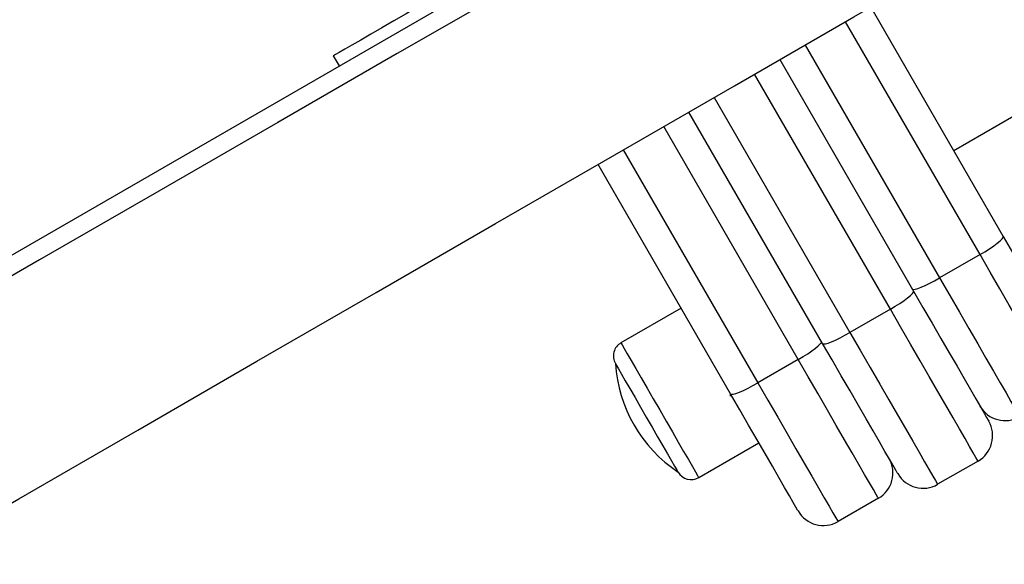
# Model space of a CAD drawing. Units: millimetres. Extents: x 2.5 to 23.1, y 2.2 to 19.6.
# Drawn here: x 11.4 to 11.6, y 7.8 to 7.8 of the extents above; entities that cross this region are included whole.
import ezdxf

# ---------------------------------------------------------------- set-up
doc = ezdxf.new("R2010")
doc.units = ezdxf.units.MM
doc.header["$LTSCALE"] = 100
doc.header["$PDSIZE"] = -1
doc.layers.add('DIASTASEIS', color=253, linetype='Continuous', lineweight=5)
doc.styles.get("Standard").update_dxf_attribs({"font": 'ARIALN.TTF'})
doc.dimstyles.get("Standard").update_dxf_attribs({"dimtxt": 0.18, "dimasz": 0.15, "dimexe": 0.18, "dimexo": 0.063, "dimgap": 0.09, "dimtad": 0, "dimtih": 1, "dimtoh": 1, "dimdsep": 46, "dimtxsty": 'Standard', "dimblk": 'OBLIQUE', "dimcen": 0.09, "dimadec": 0, "dimazin": 0, "dimtfac": 1, "dimtofl": 0, "dimtmove": 0, "dimatfit": 3, "dimfxl": 1, "dimarcsym": 0})

# ---------------------------------------------------------------- blocks, each defined once
blk = doc.blocks.new('_Oblique')
at = {"color": 0, "linetype": 'ByBlock', "lineweight": -2, "transparency": 16777216}
blk.add_line((-0.5, -0.5), (0.5, 0.5), dxfattribs=at)
blk = doc.blocks.new('*D42')
at = {"layer": 'Defpoints', "color": 0}
for p in [(4.598138798508444, 9.104173865121084), (14.91306089145655, 6.878689645793202), (14.91306089145655, 3.486301746527715)]:
    blk.add_point(p, dxfattribs=at)
at = {"layer": 'DIASTASEIS', "color": 0, "lineweight": -2}
for p, q in [((4.598138798508444, 9.041173865121083), (4.598138798508444, 3.306301746527715)), ((14.91306089145655, 6.815689645793202), (14.91306089145655, 3.306301746527715)), ((4.598138798508444, 3.486301746527715), (9.424085520289456, 3.486301746527715)), ((14.91306089145655, 3.486301746527715), (10.08711416967554, 3.486301746527715))]:
    blk.add_line(p, q, dxfattribs=at)
at = {"layer": 'DIASTASEIS', "color": 0, "linetype": 'ByBlock', "lineweight": -2, "xscale": 0.15, "yscale": 0.15, "zscale": 0.15, "rotation": 180}
blk.add_blockref('_Oblique', (4.598138798508444, 3.486301746527715), dxfattribs=at)
at = {"layer": 'DIASTASEIS', "color": 0, "linetype": 'ByBlock', "lineweight": -2, "xscale": 0.15, "yscale": 0.15, "zscale": 0.15}
blk.add_blockref('_Oblique', (14.91306089145655, 3.486301746527715), dxfattribs=at)
at = {"layer": 'DIASTASEIS', "color": 0, "insert": (9.755599844982498, 3.486301746527715), "char_height": 0.18, "attachment_point": 5}
blk.add_mtext('10.32', dxfattribs=at)
blk = doc.blocks.new('*D43')
at = {"layer": 'Defpoints', "color": 0}
for p in [(2.598139035530039, 9.100041749265074), (16.91306089145655, 6.874689640786528), (16.91306089145655, 2.427327907894323)]:
    blk.add_point(p, dxfattribs=at)
at = {"layer": 'DIASTASEIS', "color": 0, "lineweight": -2}
for p, q in [((2.598139035530039, 9.037041749265073), (2.598139035530039, 2.247327907894323)), ((16.91306089145655, 6.811689640786528), (16.91306089145655, 2.247327907894323)), ((2.598139035530039, 2.427327907894323), (9.424085638800253, 2.427327907894323)), ((16.91306089145655, 2.427327907894323), (10.08711428818634, 2.427327907894323))]:
    blk.add_line(p, q, dxfattribs=at)
at = {"layer": 'DIASTASEIS', "color": 0, "linetype": 'ByBlock', "lineweight": -2, "xscale": 0.15, "yscale": 0.15, "zscale": 0.15, "rotation": 180}
blk.add_blockref('_Oblique', (2.598139035530039, 2.427327907894323), dxfattribs=at)
at = {"layer": 'DIASTASEIS', "color": 0, "linetype": 'ByBlock', "lineweight": -2, "xscale": 0.15, "yscale": 0.15, "zscale": 0.15}
blk.add_blockref('_Oblique', (16.91306089145655, 2.427327907894323), dxfattribs=at)
at = {"layer": 'DIASTASEIS', "color": 0, "insert": (9.755599963493296, 2.427327907894323), "char_height": 0.18, "attachment_point": 5}
blk.add_mtext('14.32', dxfattribs=at)
blk = doc.blocks.new('*D44')
at = {"layer": 'Defpoints', "color": 0}
for p in [(6.795109241007594, 10.20952740148732), (11.36730190902017, 5.470112036976388), (17.85931037174305, 5.470112036976388)]:
    blk.add_point(p, dxfattribs=at)
at = {"layer": 'DIASTASEIS', "color": 0, "lineweight": -2}
for p, q in [((6.858109241007594, 10.20952740148732), (18.03931037174305, 10.20952740148732)), ((17.85931037174305, 10.20952740148732), (17.85931037174305, 8.019819719231855)), ((17.85931037174305, 5.470112036976388), (17.85931037174305, 7.659819719231855)), ((11.43030190902017, 5.470112036976388), (18.03931037174305, 5.470112036976388))]:
    blk.add_line(p, q, dxfattribs=at)
at = {"layer": 'DIASTASEIS', "color": 0, "linetype": 'ByBlock', "lineweight": -2, "xscale": 0.15, "yscale": 0.15, "zscale": 0.15}
for p, rotation in [((17.85931037174305, 10.20952740148732), 90), ((17.85931037174305, 5.470112036976388), 270)]:
    blk.add_blockref('_Oblique', p, dxfattribs=dict(at, rotation=rotation))
at = {"layer": 'DIASTASEIS', "color": 0, "insert": (17.85931037174305, 7.839819719231855), "char_height": 0.18, "attachment_point": 5}
blk.add_mtext('4.74', dxfattribs=at)
blk = doc.blocks.new('*D45')
at = {"layer": 'Defpoints', "color": 0}
for p in [(6.791732036072062, 11.70960174643096), (11.36555746519298, 3.970120582515847), (19.17215844950988, 3.970120582515846)]:
    blk.add_point(p, dxfattribs=at)
at = {"layer": 'DIASTASEIS', "color": 0, "lineweight": -2}
for p, q in [((6.854732036072062, 11.70960174643096), (19.35215844950988, 11.70960174643096)), ((19.17215844950988, 11.70960174643096), (19.17215844950988, 8.019861164473404)), ((19.17215844950988, 3.970120582515846), (19.17215844950988, 7.659861164473404)), ((11.42855746519298, 3.970120582515847), (19.35215844950988, 3.970120582515846))]:
    blk.add_line(p, q, dxfattribs=at)
at = {"layer": 'DIASTASEIS', "color": 0, "linetype": 'ByBlock', "lineweight": -2, "xscale": 0.15, "yscale": 0.15, "zscale": 0.15}
for p, rotation in [((19.17215844950988, 11.70960174643096), 90), ((19.17215844950988, 3.970120582515846), 270)]:
    blk.add_blockref('_Oblique', p, dxfattribs=dict(at, rotation=rotation))
at = {"layer": 'DIASTASEIS', "color": 0, "insert": (19.17215844950988, 7.839861164473404), "char_height": 0.18, "attachment_point": 5}
blk.add_mtext('7.74', dxfattribs=at)
blk = doc.blocks.new('KATOPSI S284')
at = {"color": 7, "linetype": 'Continuous', "lineweight": 25}
for p, q in [((24737.87821864032, -1877.388923986327), (24738.19475092434, -1877.206173999679)), ((24738.25994129919, -1877.211087031734), (24738.28266369247, -1877.250443323028)), ((24738.16777016663, -1877.219441934001), (24738.16877015375, -1877.221173985374)), ((24738.24435283684, -1877.220087035072), (24738.26728605174, -1877.25980846442)), ((24738.25169758939, -1877.268808467757), (24738.22876437449, -1877.229087038409)), ((24738.28448220038, -1877.229793115031), (24738.27417649769, -1877.235743089092)), ((24738.23589830541, -1877.277443333041), (24738.21317594194, -1877.238087041747)), ((24738.27868493342, -1877.253551943671), (24738.27175672793, -1877.257551951778)), ((24738.22741114043, -1877.262743099105), (24738.21710543775, -1877.268693073165)), ((24738.26330729269, -1877.262917085063), (24738.2563790872, -1877.266917093169)), ((24738.24750800871, -1877.271551950347), (24738.24057980322, -1877.275551898849)), ((24738.23587708615, -1877.27785973109), (24738.2358777418, -1877.277516765964)), ((24738.23045541786, -1877.29181597985), (24738.24076112055, -1877.28586600579)), ((24738.27834772014, -1877.288967891109), (24738.27141951465, -1877.29296783961)), ((24738.26125924729, -1877.295369787586), (24738.25433107161, -1877.299369795692))]:
    blk.add_line(p, q, dxfattribs=at)
at = {"color": 8, "linetype": 'Continuous', "lineweight": 25}
for p, q in [((24738.27868493342, -1877.253551943671), (24738.25561117076, -1877.21358702935)), ((24738.24868296527, -1877.217587037456), (24738.27175672793, -1877.257551951778)), ((24738.26330729269, -1877.262917085063), (24738.24002270841, -1877.222587032687)), ((24738.23309450292, -1877.226587040794), (24738.2563790872, -1877.266917093169)), ((24738.24750800871, -1877.271551950347), (24738.22443424605, -1877.231587036025)), ((24738.21750607037, -1877.235587044132), (24738.24057980322, -1877.275551898849))]:
    blk.add_line(p, q, dxfattribs=at)
at = {"color": 7, "linetype": 'Continuous', "lineweight": 25, "flags": 128}
for points in [[(24738.30157743835, -1877.148134990108), (24738.28112768077, -1877.159941656959), (24738.26066296243, -1877.171756966483), (24738.24018829011, -1877.183577998054), (24738.219708611, -1877.195401950252), (24738.1992289319, -1877.20722590245), (24738.17875425958, -1877.219046993625), (24738.15828954124, -1877.230862303149), (24738.13783981346, -1877.242668970001), (24738.11740999364, -1877.25446407355), (24738.09700517797, -1877.266244812381), (24738.07663016461, -1877.278008325469), (24738.05629007958, -1877.289751692188), (24738.03598981046, -1877.301472051513), (24738.01573424481, -1877.313166602027), (24737.99552844905, -1877.324832423103), (24737.97537725114, -1877.336466772926)], [(24737.9922272458, -1877.365651770007), (24738.01237844371, -1877.354017479789), (24738.03258423947, -1877.342351658714), (24738.05283980512, -1877.330657108199), (24738.07314007424, -1877.318936748874), (24738.09348015927, -1877.307193382156), (24738.11385517263, -1877.295429869067), (24738.1342600181, -1877.283649130237), (24738.15468980812, -1877.271853967082), (24738.1751395359, -1877.260047359836), (24738.19560425424, -1877.248232050311), (24738.21607892655, -1877.236410959136), (24738.23655860566, -1877.224587006938), (24738.25703828477, -1877.21276305474), (24738.27751298689, -1877.20094202317), (24738.29797767543, -1877.189126713645)], [(24738.18249260329, -1877.210941954028), (24738.1802983477, -1877.212208791148), (24738.17815308713, -1877.213447375667), (24738.17610477351, -1877.214629931819), (24738.17419915341, -1877.215730173957), (24738.17247881435, -1877.216723425758), (24738.17098214172, -1877.217587514293), (24738.16974260353, -1877.218303127658), (24738.16878788613, -1877.218854351413), (24738.16813929819, -1877.219228847396), (24738.16781132363, -1877.219418151748), (24738.16777016663, -1877.219441934001)], [(24738.27868493342, -1877.253551943671), (24738.27952294492, -1877.253052516353), (24738.28031523966, -1877.252548916709), (24738.28103138947, -1877.252060456645), (24738.2816438868, -1877.251605911624), (24738.28212912821, -1877.251202805412), (24738.28246854686, -1877.250866516006), (24738.28264902972, -1877.250610096824), (24738.28266369247, -1877.250443323028)], [(24738.28266369247, -1877.250443323028), (24738.28423901342, -1877.253171904456), (24738.28576510095, -1877.255815132034), (24738.28722028874, -1877.258335633647), (24738.28858398341, -1877.260697586906), (24738.28983681344, -1877.262867553603), (24738.29096101665, -1877.264814777744), (24738.29194067859, -1877.266511602771), (24738.29276188158, -1877.267933948409), (24738.29341300272, -1877.269061727893), (24738.29388480329, -1877.269878907573), (24738.29417057776, -1877.270373864543), (24738.29426630282, -1877.270539684665)], [(24738.292436172, -1877.27736978091), (24738.29233949327, -1877.277202351463), (24738.29205064916, -1877.276702030074), (24738.29157312655, -1877.275874896419), (24738.29091264748, -1877.274730964076), (24738.29007725858, -1877.273284061324), (24738.28907703303, -1877.271551592719), (24738.28792404079, -1877.269554539096), (24738.28663222932, -1877.267317099941), (24738.28521721505, -1877.264866216552), (24738.28369610452, -1877.262231512439), (24738.28208722614, -1877.259444935691), (24738.28041010045, -1877.256539984119), (24738.27868493342, -1877.253551943671)], [(24738.26707523011, -1877.259443326366), (24738.26722698354, -1877.259514017474), (24738.26753931188, -1877.259485943687), (24738.26800020479, -1877.259360118282), (24738.26859195971, -1877.25914142884), (24738.26929180764, -1877.258838279617), (24738.27007289671, -1877.258462293517), (24738.27090521597, -1877.258027954471), (24738.27175672793, -1877.257551951778)], [(24738.27175672793, -1877.257551951778), (24738.27348189496, -1877.260539992225), (24738.27515905046, -1877.263444884193), (24738.27676789903, -1877.266231520545), (24738.27828900956, -1877.268866224658), (24738.27970405363, -1877.271317108047), (24738.2809958353, -1877.273554547202), (24738.28214882754, -1877.275551600826), (24738.28314905309, -1877.277284069431), (24738.28398444199, -1877.278730972183), (24738.28464492106, -1877.279874904525), (24738.28512244367, -1877.280702038181), (24738.28541128778, -1877.281202359569), (24738.28550796651, -1877.281369789016)], [(24738.26330729269, -1877.262917085063), (24738.26414530419, -1877.262417657745), (24738.26493759893, -1877.261914058101), (24738.26565374874, -1877.261425598037), (24738.26626624607, -1877.260971053016), (24738.26675148748, -1877.260567946803), (24738.26709090613, -1877.260231717002), (24738.267271389, -1877.259975238216), (24738.26728605174, -1877.25980846442)], [(24738.26728605174, -1877.25980846442), (24738.26890339398, -1877.262609823119), (24738.2704757049, -1877.265333159339), (24738.27198403024, -1877.26794563092), (24738.27341007136, -1877.270415647399), (24738.27473666214, -1877.272713346851), (24738.27594773912, -1877.27481095351), (24738.27702863955, -1877.276683195007), (24738.27796636962, -1877.278307361972), (24738.27874954485, -1877.279663844478), (24738.2793687179, -1877.280736310851), (24738.27981640839, -1877.281511707675), (24738.28008722209, -1877.281980736625), (24738.28017785095, -1877.282137735259)], [(24738.27834772014, -1877.288967891109), (24738.27825652503, -1877.2888099388), (24738.27798392319, -1877.288337750804), (24738.27753277563, -1877.287556333911), (24738.27690770172, -1877.286473675143), (24738.27611531757, -1877.285101218593), (24738.27516378903, -1877.283453150165), (24738.27406309985, -1877.281546695602), (24738.27282469415, -1877.27940170325), (24738.27146144651, -1877.277040524852), (24738.26998763227, -1877.274487777126), (24738.26841853999, -1877.271770043742), (24738.26677059077, -1877.268915696513), (24738.26506089114, -1877.265954418552), (24738.26330729269, -1877.262917085063)], [(24738.24750800871, -1877.271551950347), (24738.24834602021, -1877.271052523029), (24738.24913834476, -1877.270548923385), (24738.24985449456, -1877.270060463321), (24738.25046696209, -1877.2696059183), (24738.25095223331, -1877.269202752483), (24738.25129162215, -1877.268866522681), (24738.25147210502, -1877.2686101035), (24738.25148676776, -1877.268443329704)], [(24738.25169758939, -1877.268808467757), (24738.25184934281, -1877.268879158866), (24738.25216167115, -1877.268851085078), (24738.25262256407, -1877.268725259673), (24738.25321431898, -1877.268506570232), (24738.25391416692, -1877.268203421008), (24738.25469528579, -1877.267827434909), (24738.25552757525, -1877.267393095863), (24738.2563790872, -1877.266917093169)], [(24738.2563790872, -1877.266917093169), (24738.25813268565, -1877.269954426658), (24738.25984238528, -1877.27291570462), (24738.2614903345, -1877.275770051849), (24738.26305942678, -1877.278487785232), (24738.26453324102, -1877.281040532958), (24738.26589648866, -1877.283401711356), (24738.26713489436, -1877.285546703708), (24738.26823558353, -1877.287453158271), (24738.26918711208, -1877.289101226699), (24738.26997949623, -1877.29047368325), (24738.27060457014, -1877.291556342017), (24738.2710557177, -1877.29233775891), (24738.27132831954, -1877.292809946906), (24738.27141951465, -1877.29296783961)], [(24738.2645893886, -1877.291137738597), (24738.26449875974, -1877.290980739963), (24738.26422794603, -1877.290511711013), (24738.26378025555, -1877.289736314189), (24738.2631610825, -1877.288663847816), (24738.26237790727, -1877.28730736531), (24738.261440207, -1877.285683198344), (24738.26035927676, -1877.283810956847), (24738.25914819979, -1877.281713350189), (24738.25782160901, -1877.279415650737), (24738.25639556789, -1877.276945634258), (24738.25488727235, -1877.274333162677), (24738.25331493162, -1877.271609826457), (24738.25169758939, -1877.268808467757)], [(24738.26125924729, -1877.295369787586), (24738.26116259836, -1877.295202358138), (24738.26087372445, -1877.29470203675), (24738.26039620184, -1877.293874903095), (24738.25973575257, -1877.292730970752), (24738.25890036367, -1877.291284068), (24738.25790010833, -1877.289551599395), (24738.25674714588, -1877.287554545772), (24738.25545533442, -1877.285317106616), (24738.25404032015, -1877.282866223228), (24738.25251917981, -1877.280231519115), (24738.25091033124, -1877.277444882762), (24738.24923317575, -1877.274539990794), (24738.24750800871, -1877.271551950347)], [(24738.21615376019, -1877.272244794738), (24738.21617050909, -1877.272273762595), (24738.21633960747, -1877.27256665982), (24738.21668543362, -1877.2731656865), (24738.21719618582, -1877.274050338638), (24738.21785448932, -1877.275190515888), (24738.21863790297, -1877.27654747523), (24738.21951978349, -1877.278074903857), (24738.22047006034, -1877.279720826518), (24738.221456398, -1877.281429214847), (24738.22244517945, -1877.283141835105), (24738.22340278768, -1877.284800453555), (24738.22429655933, -1877.286348505389), (24738.22509606623, -1877.287733300102), (24738.22577409886, -1877.288907690418), (24738.22630756044, -1877.289831681621), (24738.22667830133, -1877.290473802459), (24738.22687365555, -1877.290812178027), (24738.22690375589, -1877.290864332092)], [(24738.21615376019, -1877.272244794738), (24738.21617050909, -1877.272273762595), (24738.21633960747, -1877.27256665982), (24738.21668543362, -1877.2731656865), (24738.21719618582, -1877.274050338638), (24738.21785448932, -1877.275190515888), (24738.21863790297, -1877.27654747523), (24738.21951978349, -1877.278074903857), (24738.22047006034, -1877.279720826518), (24738.221456398, -1877.281429214847), (24738.22244517945, -1877.283141835105), (24738.22340278768, -1877.284800453555), (24738.22429655933, -1877.286348505389), (24738.22509606623, -1877.287733300102), (24738.22577409886, -1877.288907690418), (24738.22630756044, -1877.289831681621), (24738.22667830133, -1877.290473802459), (24738.22687365555, -1877.290812178027), (24738.22690375589, -1877.290864332092)], [(24738.23589830541, -1877.277443333041), (24738.23605005883, -1877.27751402415), (24738.23636238717, -1877.277485950362), (24738.23682328009, -1877.277360124957), (24738.237415035, -1877.277141435516), (24738.23811491274, -1877.276838286292), (24738.23889600181, -1877.276462300193), (24738.23972829126, -1877.276027961147), (24738.24057980322, -1877.275551898849)], [(24738.24057980322, -1877.275551898849), (24738.24230497026, -1877.278539998901), (24738.24398212575, -1877.281444890868), (24738.24559097432, -1877.284231527221), (24738.24711211466, -1877.286866231334), (24738.24852712893, -1877.289317114723), (24738.24981894039, -1877.291554553878), (24738.25097193264, -1877.293551607501), (24738.25197215818, -1877.295284016502), (24738.25280754708, -1877.296730978858), (24738.25346799635, -1877.297874911201), (24738.25394551896, -1877.298702044856), (24738.25423439287, -1877.299202366245), (24738.25433107161, -1877.299369795692)], [(24738.24750091576, -1877.297539635074), (24738.2474052205, -1877.297373874557), (24738.24711944603, -1877.296878917587), (24738.24664764546, -1877.296061737907), (24738.24599652433, -1877.294933958423), (24738.24517532133, -1877.29351155318), (24738.24419565939, -1877.291814728153), (24738.24307142638, -1877.289867563617), (24738.24181859635, -1877.287697596919), (24738.24045490169, -1877.285335584056), (24738.23899971389, -1877.282815142047), (24738.23747362637, -1877.280171854865), (24738.23589830541, -1877.277443333041)]]:
    blk.add_lwpolyline(points, dxfattribs=at)
at = {"color": 8, "linetype": 'Continuous', "lineweight": 25, "flags": 128}
blk.add_lwpolyline([(24738.21710543775, -1877.268693073165), (24738.21712620997, -1877.268729074371), (24738.21730359339, -1877.269036336314), (24738.21765764498, -1877.269649608505), (24738.21817873859, -1877.270552142036), (24738.2188525989, -1877.27171932019), (24738.21966089748, -1877.273119314086), (24738.22058155083, -1877.274713917148), (24738.22158946537, -1877.276459677589), (24738.22265716337, -1877.278308971298), (24738.22375546836, -1877.28021131314), (24738.2248544886, -1877.282114847076), (24738.22592418336, -1877.283967657459), (24738.22693540596, -1877.285719139945), (24738.22786058926, -1877.287321551215), (24738.22867446088, -1877.288731260669), (24738.2293548181, -1877.289909704101), (24738.22988315367, -1877.290824754607), (24738.23024501347, -1877.291451497447), (24738.23043053292, -1877.291772826087), (24738.23045541786, -1877.29181597985)], dxfattribs=at)
at = {"color": 7, "linetype": 'Continuous', "lineweight": 25}
for centre, radius, start, end in [((24738.21840542424, -1877.270944767702), 0.00260000000000131, 119.9999999157065, 210.000000036174), ((24738.24046223858, -1877.270623290793), 0.02436250000000074, 183.8162138692658, 236.1837860661189), ((24738.28300797189, -1877.27703966254), 0.005000000000002046, 210.000000036174, 299.9999999157064), ((24738.27584771785, -1877.284637738751), 0.005000000000000016, 299.9999999157064, 30.00000003617397), ((24738.25875926059, -1877.29103966254), 0.004999999999999229, 299.9999999157064, 30.00000003617397), ((24738.22915542424, -1877.289564313883), 0.002600000000000523, 210.000000036174, 299.9999999157064), ((24738.26891951462, -1877.288637738751), 0.005000000000001592, 210.000000036174, 299.9999999157064), ((24738.25183105735, -1877.29503966254), 0.005000000000000926, 210.000000036174, 299.9999999157064)]:
    blk.add_arc(centre, radius, start, end, dxfattribs=at)
blk = doc.blocks.new('KATOPSH_S284')
blk.add_blockref('KATOPSI S284', (-24726.72503376166, 1885.062684131302))

msp = doc.modelspace()

# ---------------------------------------------------------------- block references
msp.add_blockref('KATOPSH_S284', (0, 0))

# ---------------------------------------------------------------- dimensions: what is measured, and where the dimension line sits
at = {"layer": 'DIASTASEIS'}
for base, p1, p2, picture, middle in [((19.17215844950988, 3.970120582515846), (6.791732036072062, 11.70960174643096), (11.36555746519298, 3.970120582515847), '*D45', (19.17215844950988, 7.839861164473404)), ((17.85931037174305, 5.470112036976388), (6.795109241007594, 10.20952740148732), (11.36730190902017, 5.470112036976388), '*D44', (17.85931037174305, 7.839819719231855))]:
    dim = msp.add_linear_dim(base=base, p1=p1, p2=p2, angle=90, dimstyle='standard', override={"dimtxsty": 'Standard'}, dxfattribs=at)
    dim.commit()
    dim.dimension.update_dxf_attribs({"geometry": picture, "text_midpoint": middle})
for base, p1, p2, text, picture, middle in [((14.91306089145655, 3.486301746527715), (4.598138798508444, 9.104173865121084), (14.91306089145655, 6.878689645793202), '10.32', '*D42', (9.755599844982498, 3.486301746527715)), ((16.91306089145655, 2.427327907894323), (2.598139035530039, 9.100041749265074), (16.91306089145655, 6.874689640786528), '14.32', '*D43', (9.755599963493296, 2.427327907894323))]:
    dim = msp.add_linear_dim(base=base, p1=p1, p2=p2, text=text, dimstyle='standard', override={"dimtxsty": 'Standard'}, dxfattribs=at)
    dim.commit()
    dim.dimension.update_dxf_attribs({"geometry": picture, "text_midpoint": middle})

doc.saveas('drawing.dxf')
